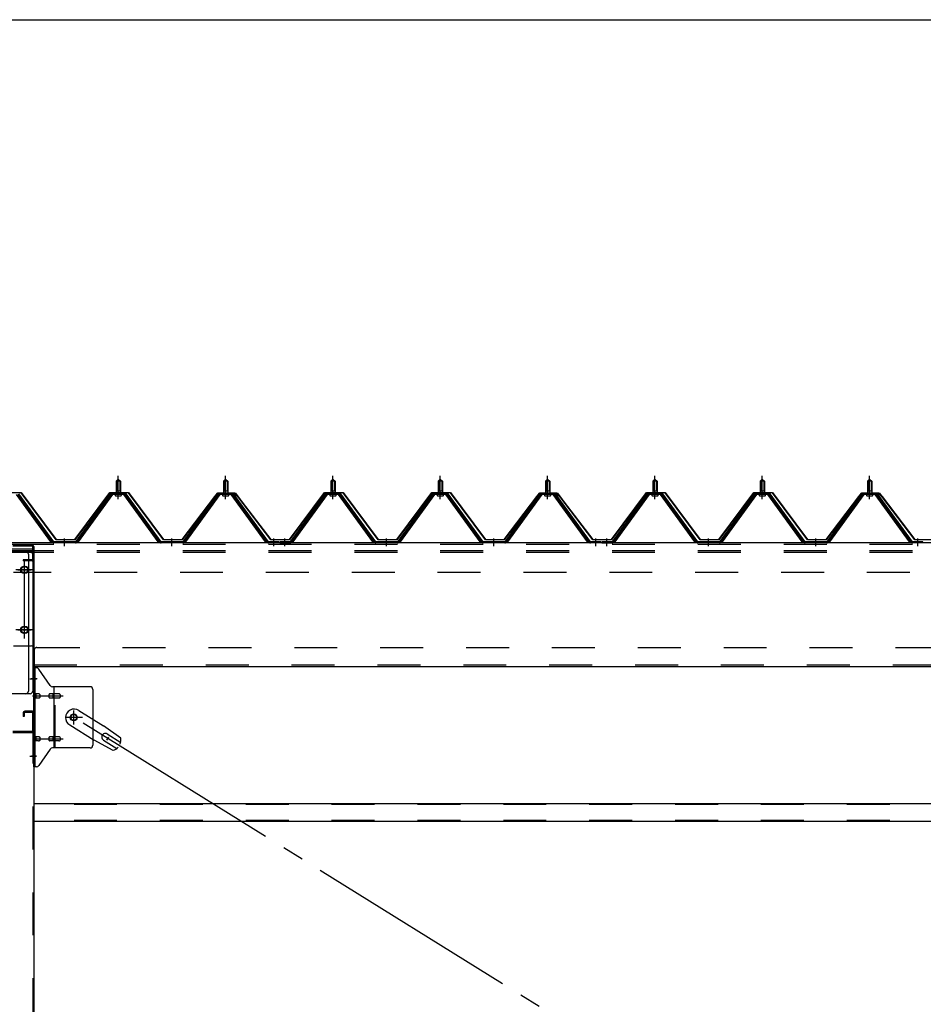
# Model space of a CAD drawing. Extents: x 868 to 32764, y 310 to 22484.
# Drawn here: x 28052 to 29735, y 16710 to 18544 of the extents above; entities that cross this region are included whole.
import ezdxf

# ---------------------------------------------------------------- set-up
doc = ezdxf.new("R2010")
doc.units = 0
doc.header["$LTSCALE"] = 80
for name, pattern in [('1PL-M', [15, 12, -1, 1, -1]), ('1PL-SL', [6.5, 5, -0.5, 0.5, -0.5]), ('HIDE-L', [3, 2, -1]), ('HIDE-M', [2, 1, -1])]:
    doc.linetypes.add(name, pattern=pattern)
for name, color, linetype in [('SUNPOU', 4, 'CONTINUOUS'), ('パネル受フレ-ム', 1, 'CONTINUOUS'), ('ブレ-ス', 3, 'CONTINUOUS'), ('ブレ-ス取付金物', 2, 'CONTINUOUS'), ('ヨドル-フ88', 2, 'CONTINUOUS'), ('後柱', 3, 'CONTINUOUS'), ('後桁', 3, 'CONTINUOUS'), ('梁AB', 2, 'CONTINUOUS'), ('梁取付金具', 2, 'CONTINUOUS'), ('胴縁', 1, 'CONTINUOUS')]:
    doc.layers.add(name, color=color, linetype=linetype)

msp = doc.modelspace()

# ---------------------------------------------------------------- linework, layer by layer
at = {"layer": 'SUNPOU'}
msp.add_line((14075.5, 18544.3), (30795.5, 18544.3), dxfattribs=at)
at = {"layer": 'パネル受フレ-ム'}
for p, q in [((28231.5, 17684.5), (28235.5, 17688.5)), ((28231.5, 17684.5), (28231.5, 17666.8)), ((28239.5, 17684.5), (28231.5, 17684.5)), ((28235.5, 17688.5), (28239.5, 17684.5)), ((28239.5, 17684.5), (28239.5, 17666.8)), ((28431.5, 17684.5), (28435.5, 17688.5)), ((28431.5, 17684.5), (28431.5, 17666.8)), ((28439.5, 17684.5), (28431.5, 17684.5)), ((28435.5, 17688.5), (28439.5, 17684.5)), ((28439.5, 17684.5), (28439.5, 17666.8)), ((28631.5, 17684.5), (28635.5, 17688.5)), ((28631.5, 17684.5), (28631.5, 17666.8)), ((28639.5, 17684.5), (28631.5, 17684.5)), ((28635.5, 17688.5), (28639.5, 17684.5)), ((28639.5, 17684.5), (28639.5, 17666.8)), ((28831.5, 17684.5), (28835.5, 17688.5)), ((28831.5, 17684.5), (28831.5, 17666.8)), ((28839.5, 17684.5), (28831.5, 17684.5)), ((28835.5, 17688.5), (28839.5, 17684.5)), ((28839.5, 17684.5), (28839.5, 17666.8)), ((29031.5, 17684.5), (29035.5, 17688.5)), ((29031.5, 17684.5), (29031.5, 17666.8)), ((29039.5, 17684.5), (29031.5, 17684.5)), ((29035.5, 17688.5), (29039.5, 17684.5)), ((29039.5, 17684.5), (29039.5, 17666.8)), ((29231.5, 17684.5), (29235.5, 17688.5)), ((29231.5, 17684.5), (29231.5, 17666.8)), ((29239.5, 17684.5), (29231.5, 17684.5)), ((29235.5, 17688.5), (29239.5, 17684.5)), ((29239.5, 17684.5), (29239.5, 17666.8)), ((29431.5, 17684.5), (29435.5, 17688.5)), ((29431.5, 17684.5), (29431.5, 17666.8)), ((29439.5, 17684.5), (29431.5, 17684.5)), ((29435.5, 17688.5), (29439.5, 17684.5)), ((29439.5, 17684.5), (29439.5, 17666.8)), ((29631.5, 17684.5), (29635.5, 17688.5)), ((29631.5, 17684.5), (29631.5, 17666.8)), ((29639.5, 17684.5), (29631.5, 17684.5)), ((29635.5, 17688.5), (29639.5, 17684.5)), ((29639.5, 17684.5), (29639.5, 17666.8)), ((28231.2, 17666.8), (28239.7, 17666.8)), ((28231.2, 17666.8), (28231.2, 17662.8)), ((28239.7, 17666.8), (28239.7, 17662.8)), ((28431.2, 17666.8), (28439.7, 17666.8)), ((28431.2, 17666.8), (28431.2, 17662.8)), ((28439.7, 17666.8), (28439.7, 17662.8)), ((28631.2, 17666.8), (28639.7, 17666.8)), ((28631.2, 17666.8), (28631.2, 17662.8)), ((28639.7, 17666.8), (28639.7, 17662.8)), ((28831.2, 17666.8), (28839.7, 17666.8)), ((28831.2, 17666.8), (28831.2, 17662.8)), ((28839.7, 17666.8), (28839.7, 17662.8)), ((29031.2, 17666.8), (29039.7, 17666.8)), ((29031.2, 17666.8), (29031.2, 17662.8)), ((29039.7, 17666.8), (29039.7, 17662.8)), ((29231.2, 17666.8), (29239.7, 17666.8)), ((29231.2, 17666.8), (29231.2, 17662.8)), ((29239.7, 17666.8), (29239.7, 17662.8)), ((29431.2, 17666.8), (29439.7, 17666.8)), ((29431.2, 17666.8), (29431.2, 17662.8)), ((29439.7, 17666.8), (29439.7, 17662.8)), ((29631.2, 17666.8), (29639.7, 17666.8)), ((29631.2, 17666.8), (29631.2, 17662.8)), ((29639.7, 17666.8), (29639.7, 17662.8)), ((28110, 17571.5), (28045.5, 17659.5)), ((28113.6, 17570.4), (28048.3, 17659.5)), ((28115.5, 17571.8), (28050.2, 17660.9)), ((28220.8, 17660.9), (28155.5, 17571.8)), ((28222.6, 17659.5), (28157.3, 17570.4)), ((28161, 17571.5), (28225.5, 17659.5)), ((28248.3, 17661.8), (28222.6, 17661.8)), ((28248.3, 17659.5), (28222.6, 17659.5)), ((28229.6, 17662.8), (28241.4, 17662.8)), ((28229.6, 17661.8), (28229.6, 17662.8)), ((28230.5, 17657.5), (28240.5, 17657.5)), ((28241.4, 17662.8), (28241.4, 17661.8)), ((28310, 17571.5), (28245.5, 17659.5)), ((28313.6, 17570.4), (28248.3, 17659.5)), ((28315.5, 17571.8), (28250.2, 17660.9)), ((28420.8, 17660.9), (28355.5, 17571.8)), ((28422.6, 17659.5), (28357.3, 17570.4)), ((28361, 17571.5), (28425.5, 17659.5)), ((28448.3, 17661.8), (28422.6, 17661.8)), ((28448.3, 17659.5), (28422.6, 17659.5)), ((28429.6, 17662.8), (28441.4, 17662.8)), ((28429.6, 17661.8), (28429.6, 17662.8)), ((28430.5, 17657.5), (28440.5, 17657.5)), ((28441.4, 17662.8), (28441.4, 17661.8)), ((28510, 17571.5), (28445.5, 17659.5)), ((28513.6, 17570.4), (28448.3, 17659.5)), ((28515.5, 17571.8), (28450.2, 17660.9)), ((28620.8, 17660.9), (28555.5, 17571.8)), ((28622.6, 17659.5), (28557.3, 17570.4)), ((28561, 17571.5), (28625.5, 17659.5)), ((28648.3, 17661.8), (28622.6, 17661.8)), ((28648.3, 17659.5), (28622.6, 17659.5)), ((28629.6, 17662.8), (28641.4, 17662.8)), ((28629.6, 17661.8), (28629.6, 17662.8)), ((28630.5, 17657.5), (28640.5, 17657.5)), ((28641.4, 17662.8), (28641.4, 17661.8)), ((28710, 17571.5), (28645.5, 17659.5)), ((28713.6, 17570.4), (28648.3, 17659.5)), ((28715.5, 17571.8), (28650.2, 17660.9)), ((28820.8, 17660.9), (28755.5, 17571.8)), ((28822.6, 17659.5), (28757.3, 17570.4)), ((28761, 17571.5), (28825.5, 17659.5)), ((28848.3, 17661.8), (28822.6, 17661.8)), ((28848.3, 17659.5), (28822.6, 17659.5)), ((28829.6, 17662.8), (28841.4, 17662.8)), ((28829.6, 17661.8), (28829.6, 17662.8)), ((28830.5, 17657.5), (28840.5, 17657.5)), ((28841.4, 17662.8), (28841.4, 17661.8)), ((28910, 17571.5), (28845.5, 17659.5)), ((28913.6, 17570.4), (28848.3, 17659.5)), ((28915.5, 17571.8), (28850.2, 17660.9)), ((29020.8, 17660.9), (28955.5, 17571.8)), ((29022.6, 17659.5), (28957.3, 17570.4)), ((28961, 17571.5), (29025.5, 17659.5)), ((29048.3, 17661.8), (29022.6, 17661.8)), ((29048.3, 17659.5), (29022.6, 17659.5)), ((29029.6, 17662.8), (29041.4, 17662.8)), ((29029.6, 17661.8), (29029.6, 17662.8)), ((29030.5, 17657.5), (29040.5, 17657.5)), ((29041.4, 17662.8), (29041.4, 17661.8)), ((29110, 17571.5), (29045.5, 17659.5)), ((29113.6, 17570.4), (29048.3, 17659.5)), ((29115.5, 17571.8), (29050.2, 17660.9)), ((29220.8, 17660.9), (29155.5, 17571.8)), ((29222.6, 17659.5), (29157.3, 17570.4)), ((29161, 17571.5), (29225.5, 17659.5)), ((29248.3, 17661.8), (29222.6, 17661.8)), ((29248.3, 17659.5), (29222.6, 17659.5)), ((29229.6, 17662.8), (29241.4, 17662.8)), ((29229.6, 17661.8), (29229.6, 17662.8)), ((29230.5, 17657.5), (29240.5, 17657.5)), ((29241.4, 17662.8), (29241.4, 17661.8)), ((29310, 17571.5), (29245.5, 17659.5)), ((29313.6, 17570.4), (29248.3, 17659.5)), ((29315.5, 17571.8), (29250.2, 17660.9)), ((29420.8, 17660.9), (29355.5, 17571.8)), ((29422.6, 17659.5), (29357.3, 17570.4)), ((29361, 17571.5), (29425.5, 17659.5)), ((29448.3, 17661.8), (29422.6, 17661.8)), ((29448.3, 17659.5), (29422.6, 17659.5)), ((29429.6, 17662.8), (29441.4, 17662.8)), ((29429.6, 17661.8), (29429.6, 17662.8)), ((29430.5, 17657.5), (29440.5, 17657.5)), ((29441.4, 17662.8), (29441.4, 17661.8)), ((29510, 17571.5), (29445.5, 17659.5)), ((29513.6, 17570.4), (29448.3, 17659.5)), ((29515.5, 17571.8), (29450.2, 17660.9)), ((29620.8, 17660.9), (29555.5, 17571.8)), ((29622.6, 17659.5), (29557.3, 17570.4)), ((29561, 17571.5), (29625.5, 17659.5)), ((29648.3, 17661.8), (29622.6, 17661.8)), ((29648.3, 17659.5), (29622.6, 17659.5)), ((29629.6, 17662.8), (29641.4, 17662.8)), ((29629.6, 17661.8), (29629.6, 17662.8)), ((29630.5, 17657.5), (29640.5, 17657.5)), ((29641.4, 17662.8), (29641.4, 17661.8)), ((29710, 17571.5), (29645.5, 17659.5)), ((29713.6, 17570.4), (29648.3, 17659.5)), ((29715.5, 17571.8), (29650.2, 17660.9)), ((28115.5, 17569.5), (28114, 17569.5)), ((28155.5, 17571.8), (28115.5, 17571.8)), ((28155.5, 17569.5), (28115.5, 17569.5)), ((28155.5, 17569.5), (28157, 17569.5)), ((28315.5, 17569.5), (28314, 17569.5)), ((28355.5, 17571.8), (28315.5, 17571.8)), ((28355.5, 17569.5), (28315.5, 17569.5)), ((28355.5, 17569.5), (28357, 17569.5)), ((28515.5, 17569.5), (28514, 17569.5)), ((28534.5, 17571.8), (28515.5, 17571.8)), ((28534.5, 17569.5), (28515.5, 17569.5)), ((28534.5, 17569.5), (28534.5, 17571.8)), ((28555.5, 17571.8), (28536.5, 17571.8)), ((28536.5, 17571.8), (28536.5, 17569.5)), ((28536.5, 17569.5), (28555.5, 17569.5)), ((28555.5, 17569.5), (28557, 17569.5)), ((28715.5, 17569.5), (28714, 17569.5)), ((28755.5, 17571.8), (28715.5, 17571.8)), ((28755.5, 17569.5), (28715.5, 17569.5)), ((28755.5, 17569.5), (28757, 17569.5)), ((28915.5, 17569.5), (28914, 17569.5)), ((28955.5, 17571.8), (28915.5, 17571.8)), ((28955.5, 17569.5), (28915.5, 17569.5)), ((28955.5, 17569.5), (28957, 17569.5)), ((29115.5, 17569.5), (29114, 17569.5)), ((29134.5, 17571.8), (29115.5, 17571.8)), ((29134.5, 17569.5), (29115.5, 17569.5)), ((29134.5, 17569.5), (29134.5, 17571.8)), ((29155.5, 17571.8), (29136.5, 17571.8)), ((29136.5, 17571.8), (29136.5, 17569.5)), ((29136.5, 17569.5), (29155.5, 17569.5)), ((29155.5, 17569.5), (29157, 17569.5)), ((29315.5, 17569.5), (29314, 17569.5)), ((29355.5, 17571.8), (29315.5, 17571.8)), ((29355.5, 17569.5), (29315.5, 17569.5)), ((29355.5, 17569.5), (29357, 17569.5)), ((29515.5, 17569.5), (29514, 17569.5)), ((29555.5, 17571.8), (29515.5, 17571.8)), ((29555.5, 17569.5), (29515.5, 17569.5)), ((29555.5, 17569.5), (29557, 17569.5)), ((29715.5, 17569.5), (29714, 17569.5)), ((29734.5, 17571.8), (29715.5, 17571.8)), ((29734.5, 17569.5), (29715.5, 17569.5)), ((29734.5, 17569.5), (29734.5, 17571.8))]:
    msp.add_line(p, q, dxfattribs=at)
at = {"layer": 'パネル受フレ-ム', "color": 6}
for p, q in [((28232.5, 17684.5), (28232.1, 17685.1)), ((28232.5, 17684.5), (28232.5, 17666.8)), ((28238.5, 17684.5), (28238.8, 17685.1)), ((28238.5, 17684.5), (28238.5, 17666.8)), ((28432.5, 17684.5), (28432.1, 17685.1)), ((28432.5, 17684.5), (28432.5, 17666.8)), ((28438.5, 17684.5), (28438.8, 17685.1)), ((28438.5, 17684.5), (28438.5, 17666.8)), ((28632.5, 17684.5), (28632.1, 17685.1)), ((28632.5, 17684.5), (28632.5, 17666.8)), ((28638.5, 17684.5), (28638.8, 17685.1)), ((28638.5, 17684.5), (28638.5, 17666.8)), ((28832.5, 17684.5), (28832.1, 17685.1)), ((28832.5, 17684.5), (28832.5, 17666.8)), ((28838.5, 17684.5), (28838.8, 17685.1)), ((28838.5, 17684.5), (28838.5, 17666.8)), ((29032.5, 17684.5), (29032.1, 17685.1)), ((29032.5, 17684.5), (29032.5, 17666.8)), ((29038.5, 17684.5), (29038.8, 17685.1)), ((29038.5, 17684.5), (29038.5, 17666.8)), ((29232.5, 17684.5), (29232.1, 17685.1)), ((29232.5, 17684.5), (29232.5, 17666.8)), ((29238.5, 17684.5), (29238.8, 17685.1)), ((29238.5, 17684.5), (29238.5, 17666.8)), ((29432.5, 17684.5), (29432.1, 17685.1)), ((29432.5, 17684.5), (29432.5, 17666.8)), ((29438.5, 17684.5), (29438.8, 17685.1)), ((29438.5, 17684.5), (29438.5, 17666.8)), ((29632.5, 17684.5), (29632.1, 17685.1)), ((29632.5, 17684.5), (29632.5, 17666.8)), ((29638.5, 17684.5), (29638.8, 17685.1)), ((29638.5, 17684.5), (29638.5, 17666.8))]:
    msp.add_line(p, q, dxfattribs=at)
at = {"layer": 'パネル受フレ-ム', "color": 6, "linetype": '1PL-M'}
for p, q in [((28235.5, 17651.2), (28235.5, 17694.5)), ((28435.5, 17651.2), (28435.5, 17694.5)), ((28635.5, 17651.2), (28635.5, 17694.5)), ((28835.5, 17651.2), (28835.5, 17694.5)), ((29035.5, 17651.2), (29035.5, 17694.5)), ((29235.5, 17651.2), (29235.5, 17694.5)), ((29435.5, 17651.2), (29435.5, 17694.5)), ((29635.5, 17651.2), (29635.5, 17694.5)), ((28135.5, 17563.5), (28135.5, 17577.8)), ((28335.5, 17563.5), (28335.5, 17577.8)), ((28525.5, 17563.5), (28525.5, 17577.8)), ((28545.5, 17563.5), (28545.5, 17577.8)), ((28735.5, 17563.5), (28735.5, 17577.8)), ((28935.5, 17563.5), (28935.5, 17577.8)), ((29125.5, 17563.5), (29125.5, 17577.8)), ((29145.5, 17563.5), (29145.5, 17577.8)), ((29335.5, 17563.5), (29335.5, 17577.8)), ((29535.5, 17563.5), (29535.5, 17577.8)), ((29725.5, 17563.5), (29725.5, 17577.8))]:
    msp.add_line(p, q, dxfattribs=at)
at = {"layer": 'パネル受フレ-ム', "color": 6, "linetype": 'HIDE-M'}
for p, q in [((28131.5, 17569.5), (28131.5, 17571.8)), ((28139.5, 17569.5), (28139.5, 17571.8)), ((28331.5, 17569.5), (28331.5, 17571.8)), ((28339.5, 17569.5), (28339.5, 17571.8)), ((28521.5, 17569.5), (28521.5, 17571.8)), ((28529.5, 17569.5), (28529.5, 17571.8)), ((28541.5, 17569.5), (28541.5, 17571.8)), ((28549.5, 17569.5), (28549.5, 17571.8)), ((28731.5, 17569.5), (28731.5, 17571.8)), ((28739.5, 17569.5), (28739.5, 17571.8)), ((28931.5, 17569.5), (28931.5, 17571.8)), ((28939.5, 17569.5), (28939.5, 17571.8)), ((29121.5, 17569.5), (29121.5, 17571.8)), ((29129.5, 17569.5), (29129.5, 17571.8)), ((29141.5, 17569.5), (29141.5, 17571.8)), ((29149.5, 17569.5), (29149.5, 17571.8)), ((29331.5, 17569.5), (29331.5, 17571.8)), ((29339.5, 17569.5), (29339.5, 17571.8)), ((29531.5, 17569.5), (29531.5, 17571.8)), ((29539.5, 17569.5), (29539.5, 17571.8)), ((29721.5, 17569.5), (29721.5, 17571.8)), ((29729.5, 17569.5), (29729.5, 17571.8))]:
    msp.add_line(p, q, dxfattribs=at)
at = {"layer": 'パネル受フレ-ム'}
for centre, radius, start, end in [((28222.6, 17659.5), 2.3, 90, 143.1301), ((28230.5, 17658.5), 1, 90, 270), ((28240.5, 17658.5), 1, 270, 90), ((28248.3, 17659.5), 2.3, 36.8699, 90), ((28422.6, 17659.5), 2.3, 90, 143.1301), ((28430.5, 17658.5), 1, 90, 270), ((28440.5, 17658.5), 1, 270, 90), ((28448.3, 17659.5), 2.3, 36.8699, 90), ((28622.6, 17659.5), 2.3, 90, 143.1301), ((28630.5, 17658.5), 1, 90, 270), ((28640.5, 17658.5), 1, 270, 90), ((28648.3, 17659.5), 2.3, 36.8699, 90), ((28822.6, 17659.5), 2.3, 90, 143.1301), ((28830.5, 17658.5), 1, 90, 270), ((28840.5, 17658.5), 1, 270, 90), ((28848.3, 17659.5), 2.3, 36.8699, 90), ((29022.6, 17659.5), 2.3, 90, 143.1301), ((29030.5, 17658.5), 1, 90, 270), ((29040.5, 17658.5), 1, 270, 90), ((29048.3, 17659.5), 2.3, 36.8699, 90), ((29222.6, 17659.5), 2.3, 90, 143.1301), ((29230.5, 17658.5), 1, 90, 270), ((29240.5, 17658.5), 1, 270, 90), ((29248.3, 17659.5), 2.3, 36.8699, 90), ((29422.6, 17659.5), 2.3, 90, 143.1301), ((29430.5, 17658.5), 1, 90, 270), ((29440.5, 17658.5), 1, 270, 90), ((29448.3, 17659.5), 2.3, 36.8699, 90), ((29622.6, 17659.5), 2.3, 90, 143.1301), ((29630.5, 17658.5), 1, 90, 270), ((29640.5, 17658.5), 1, 270, 90), ((29648.3, 17659.5), 2.3, 36.8699, 90), ((28114, 17574.5), 5, 216.2474, 270), ((28115.5, 17571.8), 2.3, 216.2474, 270), ((28155.5, 17571.8), 2.3, 270, 323.7526), ((28157, 17574.5), 5, 270, 323.7526), ((28314, 17574.5), 5, 216.2474, 270), ((28315.5, 17571.8), 2.3, 216.2474, 270), ((28355.5, 17571.8), 2.3, 270, 323.7526), ((28357, 17574.5), 5, 270, 323.7526), ((28514, 17574.5), 5, 216.2474, 270), ((28515.5, 17571.8), 2.3, 216.2474, 270), ((28555.5, 17571.8), 2.3, 270, 323.7526), ((28557, 17574.5), 5, 270, 323.7526), ((28714, 17574.5), 5, 216.2474, 270), ((28715.5, 17571.8), 2.3, 216.2474, 270), ((28755.5, 17571.8), 2.3, 270, 323.7526), ((28757, 17574.5), 5, 270, 323.7526), ((28914, 17574.5), 5, 216.2474, 270), ((28915.5, 17571.8), 2.3, 216.2474, 270), ((28955.5, 17571.8), 2.3, 270, 323.7526), ((28957, 17574.5), 5, 270, 323.7526), ((29114, 17574.5), 5, 216.2474, 270), ((29115.5, 17571.8), 2.3, 216.2474, 270), ((29155.5, 17571.8), 2.3, 270, 323.7526), ((29157, 17574.5), 5, 270, 323.7526), ((29314, 17574.5), 5, 216.2474, 270), ((29315.5, 17571.8), 2.3, 216.2474, 270), ((29355.5, 17571.8), 2.3, 270, 323.7526), ((29357, 17574.5), 5, 270, 323.7526), ((29514, 17574.5), 5, 216.2474, 270), ((29515.5, 17571.8), 2.3, 216.2474, 270), ((29555.5, 17571.8), 2.3, 270, 323.7526), ((29557, 17574.5), 5, 270, 323.7526), ((29714, 17574.5), 5, 216.2474, 270), ((29715.5, 17571.8), 2.3, 216.2474, 270)]:
    msp.add_arc(centre, radius, start, end, dxfattribs=at)
at = {"layer": 'ブレ-ス', "color": 6, "linetype": '1PL-SL'}
msp.add_line((30718.5, 15650.5), (28152.5, 17244.5), dxfattribs=at)
at = {"layer": 'ブレ-ス'}
for p, q in [((28161.8, 17257.5), (28207.7, 17229)), ((28144.9, 17230.4), (28190.8, 17201.9)), ((28240.1, 17205.7), (28207.7, 17229)), ((28214.4, 17201.9), (28218, 17207.9)), ((28214.9, 17213.6), (28240, 17198)), ((28226.1, 17183.1), (28190.8, 17201.9)), ((28207.8, 17202.2), (28232.9, 17186.6))]:
    msp.add_line(p, q, dxfattribs=at)
msp.add_circle((28152.5, 17244.5), 5.5, dxfattribs=at)
for centre, radius, start, end in [((28153.3, 17244), 16, 58.1511, 238.1511), ((28211.3, 17207.9), 6.7, 58.1511, 238.1511), ((28220.4, 17202.3), 20, 286.3155, 318.0724), ((28220.4, 17202.3), 20, 338.2298, 9.9867)]:
    msp.add_arc(centre, radius, start, end, dxfattribs=at)
at = {"layer": 'ブレ-ス取付金物'}
for p, q in [((28078, 17152.5), (28078, 17336.5)), ((28083.3, 17336.5), (28078, 17336.5)), ((28080.3, 17152.5), (28080.3, 17336.5)), ((28108.5, 17303.7), (28087.5, 17334.3)), ((28183, 17301.5), (28112.6, 17301.5)), ((28115.7, 17187.5), (28115.7, 17301.5)), ((28080.3, 17296.5), (28078, 17296.5)), ((28086.8, 17288.5), (28080.3, 17288.5)), ((28086.8, 17280.5), (28080.3, 17280.5)), ((28114.7, 17288.5), (28108.2, 17288.5)), ((28114.7, 17280.5), (28108.2, 17280.5)), ((28124.5, 17288.5), (28115.7, 17288.5)), ((28124.5, 17280.5), (28115.7, 17280.5)), ((28188, 17296.5), (28188, 17192.5)), ((28086.8, 17208.5), (28080.3, 17208.5)), ((28114.7, 17208.5), (28108.2, 17208.5)), ((28124.5, 17208.5), (28115.7, 17208.5)), ((28080.3, 17192.5), (28078, 17192.5)), ((28086.8, 17200.5), (28080.3, 17200.5)), ((28114.7, 17200.5), (28108.2, 17200.5)), ((28124.5, 17200.5), (28115.7, 17200.5)), ((28108.5, 17185.3), (28087.5, 17154.7)), ((28183, 17187.5), (28112.6, 17187.5)), ((28083.3, 17152.5), (28078, 17152.5))]:
    msp.add_line(p, q, dxfattribs=at)
at = {"layer": 'ブレ-ス取付金物', "color": 6, "linetype": '1PL-SL'}
for p, q in [((28084, 17316.5), (28072.9, 17316.5)), ((28075.5, 17284.5), (28132.9, 17284.5)), ((28168.5, 17244.5), (28136.7, 17244.5)), ((28152.5, 17231.5), (28152.5, 17257.4)), ((28075.5, 17204.5), (28132.9, 17204.5)), ((28083, 17172.5), (28074, 17172.5))]:
    msp.add_line(p, q, dxfattribs=at)
at = {"layer": 'ブレ-ス取付金物', "color": 6, "linetype": 'HIDE-M'}
msp.add_line((28118, 17187.5), (28118, 17301.5), dxfattribs=at)
at = {"layer": 'ブレ-ス取付金物'}
msp.add_circle((28152.5, 17244.5), 6.5, dxfattribs=at)
for centre, radius, start, end in [((28083.3, 17331.5), 5, 34.439, 90), ((28083.3, 17331.5), 5, 34.439, 90), ((28112.6, 17306.5), 5, 214.439, 270), ((28183, 17296.5), 5, 0, 90), ((28080.3, 17286.9), 1.61, 56.4659, 90), ((28080.3, 17282.1), 1.61, 270, 303.5341), ((28079.5, 17285.7), 2.98, 32.0054, 56.4659), ((28079.5, 17283.2), 2.98, 303.5341, 327.9946), ((28078.3, 17285), 4.4, 14.5143, 32.0054), ((28078.3, 17284), 4.4, 327.9946, 345.4857), ((28076.4, 17284.5), 6.38, 360, 14.5143), ((28076.4, 17284.5), 6.38, 345.4857, 0), ((28086.8, 17285.4), 3.07, 64.6677, 90), ((28086.8, 17283.6), 3.07, 270, 295.3323), ((28086.6, 17285), 3.57, 41.1859, 64.6677), ((28086.6, 17284), 3.57, 295.3323, 318.8141), ((28086.2, 17284.7), 4.01, 19.9224, 41.1859), ((28086.2, 17284.3), 4.01, 318.8141, 340.0776), ((28085.7, 17284.5), 4.56, 0, 19.9224), ((28085.7, 17284.5), 4.56, 340.0776, 360), ((28112.1, 17284.5), 6.38, 165.4857, 180), ((28112.1, 17284.5), 6.38, 180, 194.5143), ((28110.1, 17285), 4.4, 147.9946, 165.4857), ((28110.1, 17284), 4.4, 194.5143, 212.0054), ((28108.9, 17285.7), 2.98, 123.5341, 147.9946), ((28108.9, 17283.2), 2.98, 212.0054, 236.4659), ((28108.2, 17286.9), 1.61, 90, 123.5341), ((28108.2, 17282.1), 1.61, 236.4659, 270), ((28119.6, 17284.5), 6.38, 165.4857, 180), ((28119.6, 17284.5), 6.38, 180, 194.5143), ((28117.6, 17285), 4.4, 147.9946, 165.4857), ((28117.6, 17284), 4.4, 194.5143, 212.0054), ((28116.4, 17285.7), 2.98, 123.5341, 147.9946), ((28116.4, 17283.2), 2.98, 212.0054, 236.4659), ((28115.7, 17286.9), 1.61, 90, 123.5341), ((28115.7, 17282.1), 1.61, 236.4659, 270), ((28124.5, 17285.4), 3.07, 64.6677, 90), ((28124.5, 17283.6), 3.07, 270, 295.3323), ((28124.3, 17285), 3.57, 41.1859, 64.6677), ((28124.3, 17284), 3.57, 295.3323, 318.8141), ((28123.9, 17284.7), 4.01, 19.9224, 41.1859), ((28123.9, 17284.3), 4.01, 318.8141, 340.0776), ((28123.4, 17284.5), 4.56, 0, 19.9224), ((28123.4, 17284.5), 4.56, 340.0776, 360), ((28080.3, 17206.9), 1.61, 56.4659, 90), ((28079.5, 17205.7), 2.98, 32.0054, 56.4659), ((28078.3, 17205), 4.4, 14.5143, 32.0054), ((28086.8, 17205.4), 3.07, 64.6677, 90), ((28086.6, 17205), 3.57, 41.1859, 64.6677), ((28086.2, 17204.7), 4.01, 19.9224, 41.1859), ((28110.1, 17205), 4.4, 147.9946, 165.4857), ((28108.9, 17205.7), 2.98, 123.5341, 147.9946), ((28108.2, 17206.9), 1.61, 90, 123.5341), ((28117.6, 17205), 4.4, 147.9946, 165.4857), ((28116.4, 17205.7), 2.98, 123.5341, 147.9946), ((28115.7, 17206.9), 1.61, 90, 123.5341), ((28124.5, 17205.4), 3.07, 64.6677, 90), ((28124.3, 17205), 3.57, 41.1859, 64.6677), ((28123.9, 17204.7), 4.01, 19.9224, 41.1859), ((28080.3, 17202.1), 1.61, 270, 303.5341), ((28079.5, 17203.2), 2.98, 303.5341, 327.9946), ((28078.3, 17204), 4.4, 327.9946, 345.4857), ((28076.4, 17204.5), 6.38, 360, 14.5143), ((28076.4, 17204.5), 6.38, 345.4857, 0), ((28086.8, 17203.6), 3.07, 270, 295.3323), ((28086.6, 17204), 3.57, 295.3323, 318.8141), ((28086.2, 17204.3), 4.01, 318.8141, 340.0776), ((28085.7, 17204.5), 4.56, 0, 19.9224), ((28085.7, 17204.5), 4.56, 340.0776, 360), ((28112.1, 17204.5), 6.38, 165.4857, 180), ((28112.1, 17204.5), 6.38, 180, 194.5143), ((28110.1, 17204), 4.4, 194.5143, 212.0054), ((28108.9, 17203.2), 2.98, 212.0054, 236.4659), ((28108.2, 17202.1), 1.61, 236.4659, 270), ((28119.6, 17204.5), 6.38, 165.4857, 180), ((28119.6, 17204.5), 6.38, 180, 194.5143), ((28117.6, 17204), 4.4, 194.5143, 212.0054), ((28116.4, 17203.2), 2.98, 212.0054, 236.4659), ((28115.7, 17202.1), 1.61, 236.4659, 270), ((28124.5, 17203.6), 3.07, 270, 295.3323), ((28124.3, 17204), 3.57, 295.3323, 318.8141), ((28123.9, 17204.3), 4.01, 318.8141, 340.0776), ((28123.4, 17204.5), 4.56, 0, 19.9224), ((28123.4, 17204.5), 4.56, 340.0776, 360), ((28183, 17192.5), 5, 270, 0), ((28112.6, 17182.5), 5, 90, 145.561), ((28083.3, 17157.5), 5, 270, 325.561)]:
    msp.add_arc(centre, radius, start, end, dxfattribs=at)
at = {"layer": 'ヨドル-フ88'}
for p, q in [((28019.4, 17663.5), (28054.4, 17663.5)), ((28054.2, 17663), (28019.7, 17663)), ((28119.4, 17575.5), (28054.2, 17663)), ((28054.4, 17663.5), (28119.7, 17576)), ((28154.2, 17576), (28219.4, 17663.5)), ((28219.7, 17663), (28154.4, 17575.5)), ((28219.4, 17663.5), (28254.4, 17663.5)), ((28254.2, 17663), (28219.7, 17663)), ((28319.4, 17575.5), (28254.2, 17663)), ((28254.4, 17663.5), (28319.7, 17576)), ((28354.2, 17576), (28415.4, 17656.2)), ((28415.8, 17655.9), (28354.4, 17575.5)), ((28411.2, 17650.5), (28420.2, 17662.5)), ((28411.6, 17650.2), (28411.2, 17650.5)), ((28420.4, 17662), (28411.6, 17650.2)), ((28415.4, 17656.2), (28423.2, 17662.5)), ((28423.4, 17662), (28415.8, 17655.9)), ((28420.2, 17662.5), (28450.7, 17662.5)), ((28450.5, 17662), (28420.4, 17662)), ((28423.2, 17662.5), (28453.7, 17662.5)), ((28453.4, 17662), (28423.4, 17662)), ((28458.1, 17655.9), (28450.5, 17662)), ((28450.7, 17662.5), (28458.5, 17656.2)), ((28462.3, 17650.2), (28453.4, 17662)), ((28453.7, 17662.5), (28462.7, 17650.5)), ((28519.4, 17575.5), (28458.1, 17655.9)), ((28458.5, 17656.2), (28519.7, 17576)), ((28462.7, 17650.5), (28462.3, 17650.2)), ((28554.2, 17576), (28619.4, 17663.5)), ((28619.7, 17663), (28554.4, 17575.5)), ((28619.4, 17663.5), (28654.4, 17663.5)), ((28654.2, 17663), (28619.7, 17663)), ((28719.4, 17575.5), (28654.2, 17663)), ((28654.4, 17663.5), (28719.7, 17576)), ((28754.2, 17576), (28819.4, 17663.5)), ((28819.7, 17663), (28754.4, 17575.5)), ((28819.4, 17663.5), (28854.4, 17663.5)), ((28854.2, 17663), (28819.7, 17663)), ((28919.4, 17575.5), (28854.2, 17663)), ((28854.4, 17663.5), (28919.7, 17576)), ((28954.2, 17576), (29015.4, 17656.2)), ((29015.8, 17655.9), (28954.4, 17575.5)), ((29011.2, 17650.5), (29020.2, 17662.5)), ((29011.6, 17650.2), (29011.2, 17650.5)), ((29020.4, 17662), (29011.6, 17650.2)), ((29015.4, 17656.2), (29023.2, 17662.5)), ((29023.4, 17662), (29015.8, 17655.9)), ((29020.2, 17662.5), (29050.7, 17662.5)), ((29050.5, 17662), (29020.4, 17662)), ((29023.2, 17662.5), (29053.7, 17662.5)), ((29053.4, 17662), (29023.4, 17662)), ((29058.1, 17655.9), (29050.5, 17662)), ((29050.7, 17662.5), (29058.5, 17656.2)), ((29062.3, 17650.2), (29053.4, 17662)), ((29053.7, 17662.5), (29062.7, 17650.5)), ((29119.4, 17575.5), (29058.1, 17655.9)), ((29058.5, 17656.2), (29119.7, 17576)), ((29062.7, 17650.5), (29062.3, 17650.2)), ((29154.2, 17576), (29219.4, 17663.5)), ((29219.7, 17663), (29154.4, 17575.5)), ((29219.4, 17663.5), (29254.4, 17663.5)), ((29254.2, 17663), (29219.7, 17663)), ((29319.4, 17575.5), (29254.2, 17663)), ((29254.4, 17663.5), (29319.7, 17576)), ((29354.2, 17576), (29419.4, 17663.5)), ((29419.7, 17663), (29354.4, 17575.5)), ((29419.4, 17663.5), (29454.4, 17663.5)), ((29454.2, 17663), (29419.7, 17663)), ((29519.4, 17575.5), (29454.2, 17663)), ((29454.4, 17663.5), (29519.7, 17576)), ((29554.2, 17576), (29615.4, 17656.2)), ((29615.8, 17655.9), (29554.4, 17575.5)), ((29611.2, 17650.5), (29620.2, 17662.5)), ((29611.6, 17650.2), (29611.2, 17650.5)), ((29620.4, 17662), (29611.6, 17650.2)), ((29615.4, 17656.2), (29623.2, 17662.5)), ((29623.4, 17662), (29615.8, 17655.9)), ((29620.2, 17662.5), (29650.7, 17662.5)), ((29650.5, 17662), (29620.4, 17662)), ((29623.2, 17662.5), (29653.7, 17662.5)), ((29653.4, 17662), (29623.4, 17662)), ((29658.1, 17655.9), (29650.5, 17662)), ((29650.7, 17662.5), (29658.5, 17656.2)), ((29662.3, 17650.2), (29653.4, 17662)), ((29653.7, 17662.5), (29662.7, 17650.5)), ((29719.4, 17575.5), (29658.1, 17655.9)), ((29658.5, 17656.2), (29719.7, 17576)), ((29662.7, 17650.5), (29662.3, 17650.2)), ((28154.4, 17575.5), (28119.4, 17575.5)), ((28119.7, 17576), (28154.2, 17576)), ((28354.4, 17575.5), (28319.4, 17575.5)), ((28319.7, 17576), (28354.2, 17576)), ((28554.4, 17575.5), (28519.4, 17575.5)), ((28519.7, 17576), (28554.2, 17576)), ((28754.4, 17575.5), (28719.4, 17575.5)), ((28719.7, 17576), (28754.2, 17576)), ((28954.4, 17575.5), (28919.4, 17575.5)), ((28919.7, 17576), (28954.2, 17576)), ((29154.4, 17575.5), (29119.4, 17575.5)), ((29119.7, 17576), (29154.2, 17576)), ((29354.4, 17575.5), (29319.4, 17575.5)), ((29319.7, 17576), (29354.2, 17576)), ((29554.4, 17575.5), (29519.4, 17575.5)), ((29519.7, 17576), (29554.2, 17576)), ((29754.4, 17575.5), (29719.4, 17575.5)), ((29719.7, 17576), (29754.2, 17576))]:
    msp.add_line(p, q, dxfattribs=at)
at = {"layer": '後柱'}
for p, q in [((27993, 17558.5), (28078, 17558.5)), ((28078, 17558.5), (28078, 15368.5)), ((28062, 17525.5), (28059, 17525.5)), ((28059, 17513.5), (28062, 17513.5)), ((28062, 17413.5), (28059, 17413.5)), ((28059, 17401.5), (28062, 17401.5))]:
    msp.add_line(p, q, dxfattribs=at)
at = {"layer": '後柱', "color": 6, "linetype": 'HIDE-M'}
for p, q in [((28076.4, 17558.5), (28076.4, 15368.5)), ((28076.4, 17322.5), (28078, 17322.5)), ((28076.4, 17310.5), (28078, 17310.5)), ((28076.4, 17178.5), (28078, 17178.5)), ((28076.4, 17166.5), (28078, 17166.5))]:
    msp.add_line(p, q, dxfattribs=at)
at = {"layer": '後柱', "color": 6, "linetype": '1PL-SL'}
for p, q in [((28048, 17519.5), (28073, 17519.5)), ((28060.5, 17396.5), (28060.5, 17530.5)), ((28048, 17407.5), (28073, 17407.5)), ((28070.7, 17316.5), (28083, 17316.5)), ((28070.7, 17172.5), (28083, 17172.5))]:
    msp.add_line(p, q, dxfattribs=at)
at = {"layer": '後柱'}
for centre, start, end in [((28059, 17519.5), 90, 270), ((28062, 17519.5), 270, 90), ((28059, 17407.5), 90, 270), ((28062, 17407.5), 270, 90)]:
    msp.add_arc(centre, 6, start, end, dxfattribs=at)
at = {"layer": '後桁'}
for p, q in [((30835.5, 17569.5), (28035.5, 17569.5)), ((28040.5, 17377.5), (28073.5, 17377.5)), ((28078.5, 17372.5), (28078.5, 17339.5)), ((28078.5, 17344.3), (28078.5, 17339.5)), ((28078.5, 17339.5), (30792.5, 17339.5))]:
    msp.add_line(p, q, dxfattribs=at)
at = {"layer": '後桁', "color": 6, "linetype": 'HIDE-M'}
for p, q in [((30835.5, 17566.7), (28035.5, 17566.7)), ((30835.5, 17554.5), (28035.5, 17554.5)), ((30835.5, 17551.7), (28035.5, 17551.7)), ((30830.5, 17514.5), (28040.5, 17514.5)), ((28083.5, 17374.5), (30787.5, 17374.5)), ((28078.5, 17342.3), (30792.5, 17342.3))]:
    msp.add_line(p, q, dxfattribs=at)
at = {"layer": '後桁', "color": 6, "linetype": '1PL-SL'}
for p, q in [((28076.5, 17519.5), (28044.5, 17519.5)), ((28060.5, 17391.5), (28060.5, 17535.5)), ((28076.5, 17407.5), (28044.5, 17407.5))]:
    msp.add_line(p, q, dxfattribs=at)
at = {"layer": '後桁'}
for centre in [(28060.5, 17519.5), (28060.5, 17407.5)]:
    msp.add_circle(centre, 6, dxfattribs=at)
msp.add_arc((28073.5, 17372.5), 5, 0, 90, dxfattribs=at)
at = {"layer": '後桁', "color": 6, "linetype": 'HIDE-M'}
msp.add_arc((28083.5, 17369.5), 5, 90, 180, dxfattribs=at)
at = {"layer": '梁AB'}
for p, q in [((28074.7, 17566), (28038.8, 17566)), ((28074.7, 17563.7), (28038.8, 17563.7)), ((28075.7, 17562.7), (28075.7, 17539.3)), ((28078, 17562.7), (28078, 17539.3)), ((28074.7, 17538.3), (28058, 17538.3)), ((28058, 17538.3), (28058, 17536)), ((28078, 17543.5), (28075.7, 17543.5)), ((28074.7, 17536), (28058, 17536)), ((28058, 17252.7), (28058, 17246)), ((28060.3, 17246), (28058, 17246)), ((28060.3, 17252.7), (28060.3, 17246)), ((28074.7, 17256), (28061.3, 17256)), ((28074.7, 17253.7), (28061.3, 17253.7)), ((28075.7, 17252.7), (28075.7, 17219.3)), ((28078, 17252.7), (28078, 17219.3)), ((28074.7, 17218.3), (28038.8, 17218.3)), ((28074.7, 17216), (28038.8, 17216))]:
    msp.add_line(p, q, dxfattribs=at)
for centre, radius, start, end in [((28074.7, 17562.7), 3.3, 0, 90), ((28074.7, 17562.7), 1, 360, 90), ((28074.7, 17539.3), 3.3, 270, 0), ((28074.7, 17539.3), 1, 270, 360), ((28061.3, 17252.7), 3.3, 90, 180), ((28061.3, 17252.7), 1, 90, 180), ((28074.7, 17252.7), 3.3, 0, 90), ((28074.7, 17252.7), 1, 0, 90), ((28074.7, 17219.3), 3.3, 270, 0), ((28074.7, 17219.3), 1, 270, 0)]:
    msp.add_arc(centre, radius, start, end, dxfattribs=at)
at = {"layer": '梁取付金具'}
for p, q in [((28068, 17553.5), (28038, 17553.5)), ((28071, 17553.5), (28068, 17553.5)), ((28068, 17548.3), (28068, 17293.5)), ((28076, 17548.5), (28076, 17293.5)), ((28071, 17288.5), (28038, 17288.5))]:
    msp.add_line(p, q, dxfattribs=at)
at = {"layer": '梁取付金具', "color": 6, "linetype": 'HIDE-L'}
for centre in [(28060.5, 17519.5), (28060.5, 17407.5)]:
    msp.add_circle(centre, 6, dxfattribs=at)
at = {"layer": '梁取付金具'}
for centre, radius, start, end in [((28062.8, 17548.3), 5.2, 0, 90), ((28071, 17548.5), 5, 0, 90), ((28063, 17293.5), 5, 270, 0), ((28071, 17293.5), 5, 270, 0)]:
    msp.add_arc(centre, radius, start, end, dxfattribs=at)
at = {"layer": '胴縁'}
for p, q in [((30793, 17083.5), (28078, 17083.5)), ((30793, 17050.5), (28078, 17050.5))]:
    msp.add_line(p, q, dxfattribs=at)
at = {"layer": '胴縁', "color": 6, "linetype": 'HIDE-M'}
for p, q in [((30793, 17081.9), (28078, 17081.9)), ((30793, 17052.1), (28078, 17052.1))]:
    msp.add_line(p, q, dxfattribs=at)

doc.saveas('drawing.dxf')
